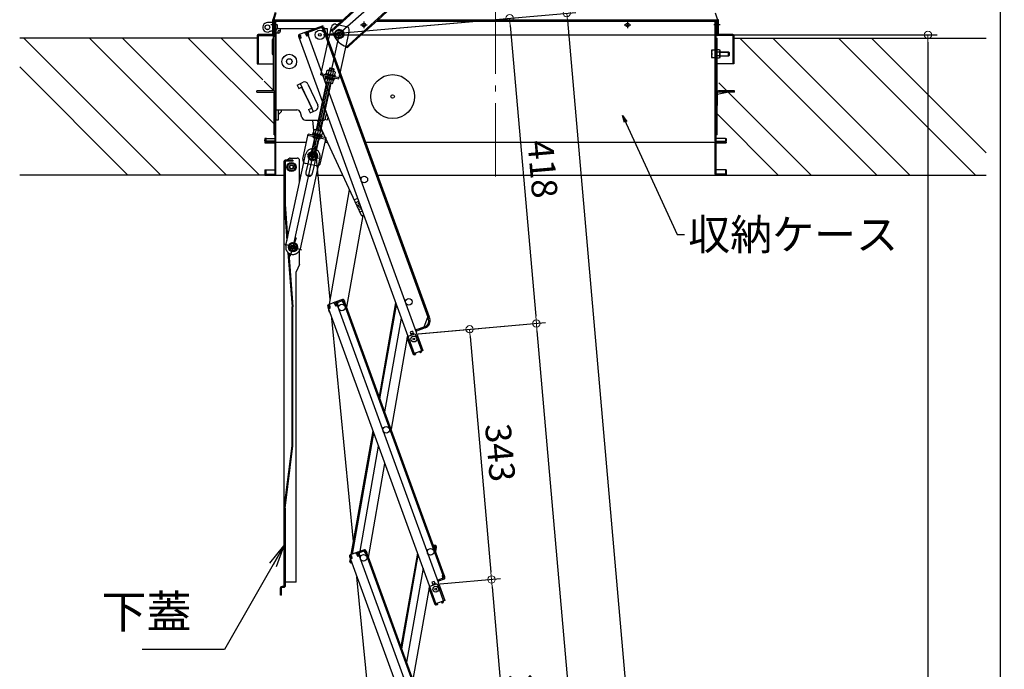
# Model space of a CAD drawing. Extents: x 26145 to 30145, y 144 to 2914.
# Drawn here: x 27785 to 28457, y 2030 to 2474 of the extents above; entities that cross this region are included whole.
import ezdxf

# ---------------------------------------------------------------- set-up
doc = ezdxf.new("R2010")
doc.units = 0
doc.header["$LTSCALE"] = 10
for name, pattern in [('CENTER', [12, 5, -0.8, 0.4, -0.8, 5]), ('KIN-CENTER2', [24, 15, -3, 3, -3]), ('KIN-HIDDEN2', [4.5, 3, -1.5])]:
    doc.linetypes.add(name, pattern=pattern)
doc.layers.get('0').update_dxf_attribs({"color": 4, "linetype": 'CONTINUOUS'})
doc.layers.get('DEFPOINTS').update_dxf_attribs({"linetype": 'CONTINUOUS'})
for name, color, linetype in [('02壁', 9, 'CONTINUOUS'), ('08文字', 21, 'CONTINUOUS'), ('1', 3, 'CONTINUOUS'), ('GRE_M', 3, 'CONTINUOUS'), ('GRE_S', 81, 'CONTINUOUS'), ('GRE_SSD', 83, 'KIN-HIDDEN2'), ('HATCH', 3, 'CONTINUOUS'), ('MAZ_M', 6, 'CONTINUOUS'), ('MAZ_SSD', 213, 'KIN-HIDDEN2'), ('PARTS_SIN', 171, 'KIN-CENTER2'), ('RED_M', 1, 'CONTINUOUS'), ('RED_S', 10, 'CONTINUOUS'), ('YEL_M', 2, 'CONTINUOUS')]:
    doc.layers.add(name, color=color, linetype=linetype)
doc.layers.add('center', color=5, linetype='CENTER', lineweight=18)
doc.layers.add('sunpou', color=7, linetype='CONTINUOUS', lineweight=18)
doc.styles.get("Standard").update_dxf_attribs({"font": 'simplex.shx', "width": 0.7, "bigfont": 'bigfont.shx'})
doc.dimstyles.new('一般寸法', dxfattribs={"dimscale": 5, "dimtxt": 3.5, "dimasz": 1, "dimexe": 0.5, "dimexo": 2, "dimgap": 0.5, "dimtad": 1, "dimdec": 1, "dimzin": 9, "dimdsep": 46, "dimtxsty": 'Standard', "dimblk1": 'ORIGIN', "dimblk2": 'ORIGIN', "dimsah": 1, "dimcen": 1, "dimclrd": 11, "dimclre": 11, "dimclrt": 2, "dimadec": 0, "dimazin": 2, "dimtfac": 1, "dimtdec": 1, "dimtmove": 2, "dimatfit": 3, "dimldrblk": 'OPEN', "dimfxl": 0, "dimtolj": 1, "dimtzin": 9, "dimarcsym": 0})
doc.dimstyles.new('１／２', dxfattribs={"dimtxt": 3, "dimasz": 2.5, "dimexe": 1.25, "dimexo": 0.5, "dimgap": 0.5, "dimtad": 1, "dimlfac": 2, "dimdsep": 46, "dimtxsty": 'Standard', "dimblk": 'OPEN30', "dimcen": 2.5, "dimclrd": 3, "dimclre": 3, "dimclrt": 3, "dimazin": 2, "dimtfac": 1, "dimtmove": 0, "dimatfit": 0, "dimldrblk": 'OPEN30', "dimfxl": 0, "dimarcsym": 0})

# ---------------------------------------------------------------- blocks, each defined once
blk = doc.blocks.new('_ORIGIN')
at = {"color": 0, "linetype": 'ByBlock'}
blk.add_line((0, 0), (-1, 0), dxfattribs=at)
blk.add_circle((0, 0), 0.5, dxfattribs=at)
blk = doc.blocks.new('*D16')
at = {"layer": 'DEFPOINTS', "color": 0}
for p in [(28054.78, 2259.21), (28107.17, 2091.69), (28069.72, 2088.41)]:
    blk.add_point(p, dxfattribs=at)
at = {"layer": 'sunpou', "color": 11, "lineweight": -2}
for p, q in [((28057.27, 2259.43), (28098.45, 2263.03)), ((28092.66, 2257.5), (28106.73, 2096.67)), ((28072.21, 2088.63), (28113.39, 2092.23))]:
    blk.add_line(p, q, dxfattribs=at)
at = {"layer": 'sunpou', "color": 11, "lineweight": -2, "xscale": 5, "yscale": 5, "zscale": 5}
for p, rotation in [((28092.22, 2262.49), 94.99999999999562), ((28107.17, 2091.69), 274.9999999999956)]:
    blk.add_blockref('_ORIGIN', p, dxfattribs=dict(at, rotation=rotation))
at = {"layer": 'sunpou', "color": 2, "insert": (28110.9, 2178.07), "char_height": 17.5, "attachment_point": 5, "rotation": 275}
blk.add_mtext('343', dxfattribs=at)
blk = doc.blocks.new('_Open30')
at = {"color": 0, "linetype": 'ByBlock', "lineweight": -2}
for p, q in [((-1, 0.27), (0, 0)), ((0, 0), (-1, -0.27)), ((0, 0), (-1, 0))]:
    blk.add_line(p, q, dxfattribs=at)
blk = doc.blocks.new('*D17')
at = {"layer": 'DEFPOINTS', "color": 0}
for p in [(28069.72, 2088.41), (28084.66, 1917.61), (28122.11, 1920.89)]:
    blk.add_point(p, dxfattribs=at)
at = {"layer": 'sunpou', "color": 11, "lineweight": -2}
for p, q in [((28072.21, 2088.63), (28113.39, 2092.23)), ((28107.6, 2086.7), (28121.67, 1925.87)), ((28087.15, 1917.83), (28128.34, 1921.43))]:
    blk.add_line(p, q, dxfattribs=at)
at = {"layer": 'sunpou', "color": 11, "lineweight": -2, "xscale": 5, "yscale": 5, "zscale": 5}
for p, rotation in [((28107.17, 2091.69), 95.00000000007766), ((28122.11, 1920.89), 275.0000000000776)]:
    blk.add_blockref('_ORIGIN', p, dxfattribs=dict(at, rotation=rotation))
at = {"layer": 'sunpou', "color": 2, "insert": (28125.85, 2007.27), "char_height": 17.5, "attachment_point": 5, "rotation": 275}
blk.add_mtext('343', dxfattribs=at)
blk = doc.blocks.new('*D27')
at = {"layer": 'DEFPOINTS', "color": 0}
for p in [(28054.78, 2259.21), (28302.16, 387.68), (28219.15, 380.42)]:
    blk.add_point(p, dxfattribs=at)
at = {"layer": 'sunpou', "color": 11, "lineweight": -2}
for p, q in [((28057.27, 2259.43), (28144.01, 2267.02)), ((28138.22, 2261.49), (28301.72, 392.66)), ((28221.64, 380.63), (28308.39, 388.22))]:
    blk.add_line(p, q, dxfattribs=at)
at = {"layer": 'sunpou', "color": 11, "lineweight": -2, "xscale": 5, "yscale": 5, "zscale": 5}
for p, rotation in [((28137.79, 2266.47), 94.99999999999994), ((28302.16, 387.68), 274.9999999999999)]:
    blk.add_blockref('_ORIGIN', p, dxfattribs=dict(at, rotation=rotation))
at = {"layer": 'sunpou', "color": 2, "insert": (28231.18, 1328.05), "char_height": 17.5, "attachment_point": 5, "rotation": 275}
blk.add_mtext('3772', dxfattribs=at)
blk = doc.blocks.new('*D13')
at = {"layer": 'DEFPOINTS', "color": 0}
for p in [(27989.97, 2463.51), (28137.79, 2266.47), (28054.71, 2259.21)]:
    blk.add_point(p, dxfattribs=at)
at = {"layer": 'sunpou', "color": 11, "lineweight": -2}
for p, q in [((27992.46, 2463.73), (28125.78, 2475.39)), ((28119.99, 2469.87), (28137.35, 2271.46)), ((28057.2, 2259.42), (28144.01, 2267.02))]:
    blk.add_line(p, q, dxfattribs=at)
at = {"layer": 'sunpou', "color": 11, "lineweight": -2, "xscale": 5, "yscale": 5, "zscale": 5}
for p, rotation in [((28119.56, 2474.85), 95.00000000007766), ((28137.79, 2266.47), 275.0000000000776)]:
    blk.add_blockref('_ORIGIN', p, dxfattribs=dict(at, rotation=rotation))
at = {"layer": 'sunpou', "color": 2, "insert": (28139.88, 2371.64), "char_height": 17.5, "attachment_point": 5, "rotation": 275}
blk.add_mtext('418', dxfattribs=at)
blk = doc.blocks.new('*D14')
at = {"layer": 'DEFPOINTS', "color": 0}
for p in [(27989.97, 2463.51), (28341.14, 391.09), (28219.15, 380.42)]:
    blk.add_point(p, dxfattribs=at)
at = {"layer": 'sunpou', "color": 11, "lineweight": -2}
for p, q in [((27992.46, 2463.73), (28164.77, 2478.81)), ((28158.98, 2473.28), (28340.71, 396.07)), ((28221.64, 380.63), (28347.37, 391.63))]:
    blk.add_line(p, q, dxfattribs=at)
at = {"layer": 'sunpou', "color": 11, "lineweight": -2, "xscale": 5, "yscale": 5, "zscale": 5}
for p, rotation in [((28158.54, 2478.26), 95.00000000007766), ((28341.14, 391.09), 275.0000000000776)]:
    blk.add_blockref('_ORIGIN', p, dxfattribs=dict(at, rotation=rotation))
at = {"layer": 'sunpou', "color": 2, "insert": (28261.05, 1435.65), "char_height": 17.5, "attachment_point": 5, "rotation": 275}
blk.add_mtext('4190', dxfattribs=at)
blk = doc.blocks.new('*D15')
at = {"layer": 'DEFPOINTS', "color": 0}
for p in [(27989.97, 2463.51), (28219.15, 380.42), (28405.2, 380.42)]:
    blk.add_point(p, dxfattribs=at)
at = {"layer": 'sunpou', "color": 11, "lineweight": -2}
for p, q in [((27992.47, 2463.51), (28411.45, 2463.51)), ((28405.2, 2458.51), (28405.2, 385.42)), ((28221.65, 380.42), (28411.45, 380.42))]:
    blk.add_line(p, q, dxfattribs=at)
at = {"layer": 'sunpou', "color": 11, "lineweight": -2, "xscale": 5, "yscale": 5, "zscale": 5}
for p, rotation in [((28405.2, 2463.51), 90), ((28405.2, 380.42), 270)]:
    blk.add_blockref('_ORIGIN', p, dxfattribs=dict(at, rotation=rotation))
at = {"layer": 'sunpou', "color": 2, "insert": (28393.95, 1421.96), "char_height": 17.5, "attachment_point": 5, "rotation": 90}
blk.add_mtext('4166', dxfattribs=at)
blk = doc.blocks.new('_OPEN')
at = {"color": 0, "linetype": 'ByBlock'}
for p, q in [((-1, 0.167), (0, 0)), ((0, 0), (-1, -0.167)), ((0, 0), (-1, 0))]:
    blk.add_line(p, q, dxfattribs=at)
blk = doc.blocks.new('*D69')
at = {"layer": 'DEFPOINTS', "color": 0}
for p in [(28432.05, 2547.76), (28454.83, 2547.76), (28234.1, 224.41)]:
    blk.add_point(p, dxfattribs=at)
at = {"layer": 'sunpou', "color": 11, "lineweight": -2}
for p, q in [((28442.05, 2547.76), (28457.33, 2547.76)), ((28454.83, 229.41), (28454.83, 2542.76)), ((28244.1, 224.41), (28457.33, 224.41))]:
    blk.add_line(p, q, dxfattribs=at)
at = {"layer": 'sunpou', "color": 11, "lineweight": -2, "xscale": 5, "yscale": 5, "zscale": 5}
for p, rotation in [((28454.83, 2547.76), 90), ((28454.83, 224.41), 270)]:
    blk.add_blockref('_ORIGIN', p, dxfattribs=dict(at, rotation=rotation))
at = {"layer": 'sunpou', "color": 2, "insert": (28443.58, 1386.08), "char_height": 17.5, "attachment_point": 5, "rotation": 90}
blk.add_mtext('\\A1;階高（床仕上げ間）', dxfattribs=at)

msp = doc.modelspace()

# ---------------------------------------------------------------- linework, layer by layer
for p, q in [((27959.368, 2478.762), (27957.893, 2473.847)), ((27959.943, 2478.59), (27958.468, 2473.674)), ((28259.993, 2478.59), (28261.468, 2473.674)), ((27958.768, 2471.912), (27954.168, 2471.912)), ((27957.868, 2463.762), (27957.868, 2473.674)), ((27958.468, 2463.762), (27958.468, 2473.674)), ((27958.494, 2473.762), (28005.803, 2473.762)), ((27958.768, 2463.762), (27958.768, 2472.162)), ((27958.768, 2472.162), (27958.768, 2463.762)), ((27958.768, 2466.912), (27958.768, 2471.912)), ((27959.368, 2472.762), (28004.7, 2472.762)), ((27959.368, 2390.862), (27959.368, 2472.162)), ((27959.368, 2472.162), (27959.368, 2463.762)), ((27959.968, 2390.862), (27959.968, 2472.162)), ((27960.723, 2470.112), (27960.723, 2467.712)), ((27961.568, 2467.762), (27987.026, 2467.762)), ((27963.068, 2466.162), (27963.068, 2467.762)), ((27991.5, 2469.391), (27981.069, 2465.594)), ((27991.773, 2468.639), (27981.343, 2464.843)), ((27984.968, 2467.762), (27984.968, 2467.013)), ((27990.951, 2468.34), (27990.677, 2469.092)), ((27991.186, 2468.425), (27990.912, 2469.177)), ((27991.254, 2468.237), (27991.186, 2468.425)), ((27991.254, 2468.237), (27992.252, 2466.738)), ((27991.773, 2468.639), (27992.355, 2467.042)), ((27992.525, 2468.913), (27993.106, 2467.315)), ((27992.764, 2468.255), (28064.537, 2271.06)), ((27992.944, 2467.762), (27994.968, 2467.762)), ((27994.968, 2467.762), (27994.968, 2462.201)), ((28028.524, 2472.762), (28260.568, 2472.762)), ((28029.627, 2473.762), (28261.441, 2473.762)), ((28259.968, 2390.862), (28259.968, 2472.162)), ((28260.568, 2390.862), (28260.568, 2472.162)), ((28260.568, 2472.162), (28260.568, 2463.762)), ((28261.168, 2472.162), (28261.168, 2463.762)), ((28261.168, 2463.762), (28261.168, 2472.162)), ((28261.468, 2463.762), (28261.468, 2473.674)), ((28262.068, 2463.762), (28262.068, 2473.674)), ((27947.268, 2461.262), (27784.998, 2461.262)), ((27947.268, 2463.162), (27947.268, 2443.762)), ((27947.268, 2463.162), (27947.268, 2443.762)), ((27958.768, 2463.762), (27947.868, 2463.762)), ((27947.868, 2463.762), (27958.768, 2463.762)), ((27947.868, 2463.162), (27958.768, 2463.162)), ((27947.868, 2463.162), (27958.768, 2463.162)), ((27947.868, 2463.162), (27947.868, 2443.762)), ((27958.768, 2465.912), (27956.513, 2465.912)), ((27957.868, 2463.762), (27958.468, 2463.762)), ((27958.368, 2460.762), (27958.115, 2460.828)), ((27958.368, 2425.262), (27958.368, 2462.262)), ((27959.368, 2462.262), (27958.368, 2462.262)), ((27958.368, 2449.762), (27958.368, 2460.762)), ((27959.368, 2462.262), (27958.768, 2462.262)), ((27959.368, 2462.262), (27959.368, 2425.262)), ((27959.368, 2462.262), (27959.368, 2395.262)), ((27959.968, 2466.162), (27959.968, 2405.262)), ((27961.568, 2464.662), (27959.968, 2464.662)), ((27961.568, 2464.662), (27961.568, 2466.162)), ((27963.068, 2466.162), (27961.568, 2466.162)), ((27975.376, 2462.671), (27975.957, 2461.073)), ((27975.615, 2462.013), (28054.28, 2245.884)), ((27975.615, 2462.013), (27975.957, 2461.073)), ((27980.317, 2465.321), (27975.854, 2463.696)), ((27976.709, 2461.347), (27975.957, 2461.073)), ((27976.982, 2461.18), (27976.043, 2460.838)), ((27976.127, 2462.944), (27976.715, 2463.158)), ((27976.127, 2462.944), (27976.709, 2461.347)), ((27976.783, 2462.97), (27976.441, 2463.91)), ((27976.783, 2462.97), (27976.982, 2461.18)), ((27980.072, 2464.167), (27979.73, 2465.107)), ((27980.591, 2464.569), (27980.004, 2464.355)), ((27980.072, 2464.167), (27981.07, 2462.668)), ((27980.591, 2464.569), (27981.172, 2462.972)), ((27981.069, 2465.594), (28060.247, 2248.056)), ((27982.198, 2463.079), (27981.07, 2462.668)), ((27981.172, 2462.972), (27981.924, 2463.245)), ((27981.343, 2464.843), (27981.924, 2463.245)), ((27981.343, 2464.843), (27981.924, 2463.245)), ((27981.582, 2464.185), (27981.924, 2463.245)), ((27981.93, 2465.056), (27981.656, 2465.808)), ((27982.165, 2465.142), (27981.891, 2465.894)), ((27981.998, 2464.868), (27981.93, 2465.056)), ((27981.998, 2464.868), (27982.198, 2463.079)), ((27982.198, 2463.079), (27982.01, 2463.01)), ((27992.252, 2466.738), (27993.192, 2467.08)), ((27992.355, 2467.042), (27993.106, 2467.315)), ((27992.526, 2466.572), (28063.786, 2270.787)), ((28260.568, 2461.262), (28260.568, 2395.262)), ((28260.568, 2461.262), (28261.168, 2461.262)), ((28272.068, 2463.762), (28261.168, 2463.762)), ((28261.168, 2463.762), (28272.068, 2463.762)), ((28272.068, 2463.162), (28261.168, 2463.162)), ((28261.168, 2424.937), (28261.168, 2461.262)), ((28261.468, 2463.762), (28262.068, 2463.762)), ((28272.068, 2463.162), (28272.068, 2443.762)), ((28272.668, 2463.162), (28272.668, 2443.762)), ((28272.668, 2463.162), (28272.668, 2443.762)), ((28272.668, 2461.262), (28444.937, 2461.262)), ((27957.365, 2460.078), (27957.365, 2450.578)), ((27958.368, 2449.893), (27958.115, 2449.828)), ((28259.968, 2453.012), (28257.468, 2453.012)), ((28257.468, 2453.012), (28257.468, 2448.012)), ((28257.468, 2448.012), (28259.968, 2448.012)), ((28259.968, 2448.012), (28259.968, 2453.012)), ((28260.568, 2453.399), (28260.568, 2447.626)), ((28261.168, 2453.399), (28262.845, 2453.399)), ((28261.168, 2451.956), (28262.845, 2451.956)), ((28262.845, 2449.069), (28261.168, 2449.069)), ((28262.845, 2447.626), (28261.168, 2447.626)), ((28262.845, 2453.399), (28263.068, 2453.012)), ((28263.068, 2448.012), (28262.845, 2447.626)), ((28263.059, 2452.012), (28268.968, 2452.012)), ((28263.068, 2453.012), (28263.068, 2448.012)), ((28263.068, 2452.012), (28263.068, 2449.012)), ((28268.968, 2449.012), (28263.068, 2449.012)), ((28268.968, 2449.012), (28268.968, 2452.012)), ((28268.968, 2452.012), (28269.468, 2451.512)), ((28268.968, 2449.012), (28269.468, 2449.512)), ((28269.468, 2451.512), (28269.468, 2449.512)), ((27947.268, 2443.762), (27958.368, 2443.762)), ((27947.268, 2443.762), (27947.868, 2443.762)), ((28272.668, 2443.762), (28261.168, 2443.762)), ((28272.668, 2443.762), (28272.068, 2443.762)), ((27974.455, 2429.25), (27978.537, 2431.145)), ((27974.455, 2429.25), (27975.507, 2426.983)), ((27975.507, 2426.983), (27977.329, 2427.828)), ((27981.218, 2420.262), (27977.329, 2427.828)), ((27981.857, 2429.93), (27988.593, 2415.417)), ((27958.368, 2425.262), (27946.868, 2425.262)), ((27946.868, 2424.262), (27946.868, 2425.262)), ((27946.868, 2424.262), (27958.368, 2424.262)), ((27958.768, 2395.262), (27958.768, 2424.347)), ((28260.568, 2423.762), (28260.568, 2415.262)), ((28261.368, 2423.107), (28268.148, 2424.462)), ((28261.368, 2423.712), (28261.368, 2415.262)), ((28273.068, 2425.262), (28262.118, 2425.262)), ((28273.068, 2424.462), (28262.118, 2424.462)), ((28273.068, 2424.462), (28273.068, 2425.262)), ((27981.218, 2420.262), (27984.376, 2413.46)), ((28260.568, 2415.262), (28261.368, 2415.262)), ((28260.868, 2415.212), (28260.568, 2415.212)), ((28260.868, 2415.212), (28260.868, 2415.262)), ((28261.168, 2395.262), (28261.168, 2415.262)), ((27959.968, 2412.262), (27974.332, 2412.262)), ((27961.568, 2412.262), (27961.568, 2405.262)), ((27961.568, 2408.963), (27963.498, 2410.893)), ((27963.45, 2412.262), (27963.498, 2410.893)), ((27977.7, 2407.076), (27976.736, 2410.449)), ((27982.244, 2412.47), (27984.376, 2413.46)), ((27982.244, 2412.47), (27983.297, 2410.202)), ((27983.297, 2410.202), (27987.378, 2412.097)), ((27994.561, 2409.96), (27993.401, 2405.633)), ((27995.515, 2407.339), (27994.958, 2405.262)), ((27961.568, 2405.262), (27959.968, 2405.262)), ((27980.104, 2405.262), (27989.917, 2405.262)), ((27980.104, 2405.262), (27992.918, 2405.262)), ((27997.012, 2282.721), (27985.165, 2405.262)), ((27994.958, 2405.262), (27993.413, 2405.676)), ((27958.768, 2395.262), (27959.368, 2395.262)), ((28261.168, 2395.262), (28260.568, 2395.262)), ((27953.068, 2392.762), (27952.468, 2392.762)), ((27952.468, 2392.762), (27952.468, 2390.862)), ((27952.468, 2390.862), (27952.468, 2391.762)), ((27952.468, 2390.262), (27980.785, 2390.262)), ((27952.468, 2390.262), (27952.468, 2389.662)), ((27952.468, 2389.662), (27959.368, 2389.662)), ((27952.968, 2390.262), (27952.968, 2389.662)), ((27953.068, 2392.762), (27953.068, 2390.862)), ((27959.368, 2390.862), (27953.068, 2390.862)), ((27959.368, 2390.262), (27953.068, 2390.262)), ((27953.468, 2392.762), (27959.368, 2392.762)), ((27959.368, 2368.362), (27959.368, 2389.662)), ((27959.968, 2368.362), (27959.968, 2389.662)), ((27987.18, 2390.262), (27987.18, 2390.262)), ((27993.576, 2390.262), (27995.151, 2390.262)), ((28021.151, 2390.262), (28260.568, 2390.262)), ((28259.968, 2368.362), (28259.968, 2389.662)), ((28266.468, 2392.762), (28260.568, 2392.762)), ((28260.568, 2390.862), (28266.868, 2390.862)), ((28260.568, 2390.262), (28267.468, 2390.262)), ((28260.568, 2389.662), (28267.468, 2389.662)), ((28260.568, 2368.362), (28260.568, 2389.662)), ((28266.868, 2392.762), (28266.868, 2390.862)), ((28266.868, 2392.762), (28267.468, 2392.762)), ((28266.968, 2390.262), (28266.968, 2389.662)), ((28267.468, 2392.762), (28267.468, 2390.862)), ((28267.468, 2390.862), (28267.468, 2391.762)), ((28267.468, 2390.262), (28267.468, 2389.662)), ((27965.568, 2086.962), (27965.568, 2377.262)), ((27971.568, 2377.862), (27966.168, 2377.862)), ((27966.168, 2377.262), (27966.168, 2347.862)), ((27971.568, 2377.262), (27966.168, 2377.262)), ((27969.068, 2375.86), (27967.568, 2373.262)), ((27968.728, 2378.922), (27967.668, 2377.862)), ((27972.068, 2375.86), (27969.068, 2375.86)), ((27969.788, 2379.362), (27974.568, 2379.362)), ((27971.568, 2377.862), (27971.568, 2377.262)), ((27973.568, 2373.262), (27972.068, 2375.86)), ((27976.068, 2362.651), (27976.068, 2377.862)), ((27953.068, 2367.762), (27784.998, 2367.762)), ((27952.468, 2371.262), (27952.468, 2368.362)), ((27952.468, 2371.262), (27952.468, 2367.762)), ((27952.468, 2371.262), (27959.368, 2371.262)), ((27952.468, 2367.762), (27965.568, 2367.762)), ((27953.068, 2371.262), (27953.068, 2368.362)), ((27953.068, 2368.362), (27959.368, 2368.362)), ((27967.568, 2373.262), (27969.068, 2370.664)), ((27969.068, 2370.664), (27972.068, 2370.664)), ((27972.068, 2370.664), (27973.568, 2373.262)), ((27976.068, 2367.762), (27977.178, 2367.762)), ((27980.917, 2367.762), (27984.313, 2367.762)), ((27987.411, 2367.762), (28005.602, 2367.762)), ((28029.341, 2367.762), (28267.468, 2367.762)), ((28267.468, 2371.262), (28260.568, 2371.262)), ((28266.868, 2368.362), (28260.568, 2368.362)), ((28266.868, 2371.262), (28266.868, 2368.362)), ((28266.868, 2367.762), (28444.937, 2367.762)), ((28267.468, 2371.262), (28267.468, 2367.762)), ((28267.468, 2371.262), (28267.468, 2368.362)), ((27996.449, 2279.523), (28010.245, 2357.767)), ((27965.57, 2347.816), (27967.477, 2323.091)), ((27966.168, 2347.862), (27967.921, 2325.136)), ((28015.737, 2351.78), (28013.507, 2350.744)), ((28014.333, 2348.906), (28016.428, 2349.879)), ((28019.21, 2340.08), (28008.188, 2277.57)), ((28016.493, 2344.257), (28018.188, 2345.045)), ((28018.88, 2343.144), (28017.364, 2342.44)), ((28019.883, 2340.388), (28019.275, 2340.106)), ((27970.071, 2321.158), (27968.571, 2318.56)), ((27973.071, 2321.158), (27970.071, 2321.158)), ((27974.571, 2318.56), (27973.071, 2321.158)), ((27968.104, 2314.957), (27970.968, 2277.839)), ((27968.571, 2318.56), (27970.071, 2315.962)), ((27968.747, 2314.434), (27971.568, 2277.862)), ((27970.071, 2315.962), (27973.071, 2315.962)), ((27973.071, 2315.962), (27974.571, 2318.56)), ((27976.068, 2306.807), (27976.068, 2316.467)), ((27976.068, 2306.807), (27973.768, 2301.612)), ((27973.768, 2089.862), (27973.768, 2301.612)), ((28000.22, 2280.896), (27995.756, 2279.271)), ((27996.685, 2278.545), (27996.343, 2279.485)), ((27999.974, 2279.742), (27999.632, 2280.682)), ((28000.493, 2280.144), (27999.906, 2279.93)), ((27999.974, 2279.742), (28000.972, 2278.243)), ((28000.493, 2280.144), (28001.075, 2278.547)), ((28005.435, 2282.794), (28000.971, 2281.169)), ((28005.709, 2282.042), (28001.245, 2280.418)), ((28001.245, 2280.418), (28001.826, 2278.82)), ((28001.245, 2280.418), (28001.826, 2278.82)), ((28001.484, 2279.76), (28001.826, 2278.82)), ((28001.832, 2280.631), (28001.559, 2281.383)), ((28002.067, 2280.717), (28001.794, 2281.469)), ((28001.901, 2280.443), (28001.832, 2280.631)), ((28001.901, 2280.443), (28002.1, 2278.654)), ((28004.886, 2281.743), (28004.613, 2282.495)), ((28005.121, 2281.828), (28004.848, 2282.58)), ((28005.19, 2281.641), (28005.121, 2281.828)), ((28005.19, 2281.641), (28006.188, 2280.141)), ((28005.709, 2282.042), (28006.29, 2280.445)), ((28006.188, 2280.141), (28007.127, 2280.483)), ((28006.29, 2280.445), (28007.042, 2280.718)), ((28006.375, 2280.21), (28073.959, 2094.527)), ((28006.46, 2282.316), (28007.042, 2280.718)), ((28007.127, 2280.483), (28074.71, 2094.8)), ((28041.68, 2280.5), (28030.402, 2216.537)), ((27970.968, 2182.9), (27970.968, 2277.839)), ((27971.568, 2182.862), (27971.568, 2277.862)), ((27995.278, 2278.246), (27995.859, 2276.648)), ((27995.517, 2277.588), (27995.859, 2276.648)), ((27996.611, 2276.922), (27995.859, 2276.648)), ((27995.887, 2276.336), (27995.947, 2276.68)), ((27996.885, 2276.755), (27995.945, 2276.413)), ((27995.945, 2276.413), (28069.223, 2075.084)), ((27996.03, 2278.519), (27996.617, 2278.733)), ((27996.03, 2278.519), (27996.611, 2276.922)), ((27996.193, 2278.072), (27996.288, 2278.614)), ((27996.685, 2278.545), (27996.885, 2276.755)), ((28002.1, 2278.654), (28000.972, 2278.243)), ((28001.075, 2278.547), (28001.826, 2278.82)), ((28002.1, 2278.654), (28001.912, 2278.585)), ((28001.912, 2278.585), (28075.19, 2077.256)), ((28030.949, 2215.033), (28042.228, 2278.996)), ((28012.97, 2117.673), (27998.229, 2270.138)), ((28045.477, 2270.069), (28034.198, 2206.106)), ((28061.165, 2264.246), (28063.598, 2270.718)), ((28063.598, 2270.718), (28064.537, 2271.06)), ((28063.871, 2270.552), (28064.623, 2270.825)), ((28064.213, 2269.612), (28063.871, 2270.552)), ((28064.623, 2270.825), (28064.965, 2269.886)), ((28053.175, 2261.125), (28051.531, 2260.527)), ((28051.531, 2260.527), (28052.317, 2258.365)), ((28053.688, 2259.716), (28052.044, 2259.117)), ((28053.175, 2261.125), (28053.962, 2258.964)), ((28055.62, 2262.228), (28055.151, 2262.057)), ((28055.62, 2262.228), (28055.962, 2261.288)), ((28061.703, 2264.229), (28055.689, 2262.04)), ((28061.163, 2264.032), (28055.689, 2262.04)), ((28061.977, 2263.477), (28055.962, 2261.288)), ((28060.998, 2263.972), (28061.272, 2263.221)), ((28061.165, 2264.246), (28061.233, 2264.058)), ((28061.233, 2264.058), (28061.507, 2263.306)), ((28049.82, 2258.135), (28038.542, 2194.172)), ((28053.571, 2245.785), (28049.654, 2256.545)), ((28053.571, 2245.785), (28054.228, 2246.025)), ((28053.639, 2245.597), (28053.571, 2245.785)), ((28060.247, 2248.056), (28054.28, 2245.884)), ((28054.391, 2245.871), (28054.374, 2245.918)), ((28055.216, 2245.943), (28054.391, 2245.871)), ((28055.216, 2245.943), (28055.264, 2245.395)), ((28058.082, 2246.986), (28058.76, 2247.461)), ((28058.082, 2246.986), (28058.397, 2246.536)), ((28058.397, 2246.536), (28058.746, 2246.474)), ((28058.76, 2247.461), (28058.743, 2247.508)), ((28058.746, 2246.474), (28059.219, 2246.806)), ((28059.512, 2247.735), (28059.495, 2247.782)), ((28055.036, 2245.124), (28054.46, 2245.074)), ((28055.036, 2245.124), (28055.264, 2245.395)), ((28011.392, 2108.724), (28026.269, 2193.098)), ((28012.26, 2109.04), (28026.816, 2191.595)), ((27965.573, 2140.438), (27970.968, 2182.9)), ((27966.168, 2140.362), (27971.568, 2182.862)), ((28017.414, 2110.916), (28030.066, 2182.668)), ((28023.131, 2106.77), (28034.409, 2170.734)), ((27966.168, 2140.362), (27966.168, 2086.962)), ((28020.378, 2111.995), (28015.914, 2110.37)), ((28020.652, 2111.243), (28016.188, 2109.618)), ((28019.829, 2110.944), (28019.556, 2111.695)), ((28020.064, 2111.029), (28019.791, 2111.781)), ((28020.652, 2111.243), (28021.233, 2109.645)), ((28021.403, 2111.516), (28021.985, 2109.919)), ((28067.258, 2115.276), (28068.829, 2114.999)), ((28068.04, 2114.123), (28068.213, 2115.108)), ((28068.04, 2114.123), (28068.117, 2112.916)), ((28068.69, 2114.212), (28068.075, 2114.32)), ((28068.344, 2112.293), (28069.139, 2112.152)), ((28068.69, 2114.212), (28068.395, 2112.537)), ((28068.395, 2112.537), (28069.183, 2112.398)), ((28069.356, 2113.383), (28068.896, 2110.774)), ((28069.478, 2114.073), (28069.183, 2112.398)), ((28069.356, 2113.383), (28069.183, 2112.398)), ((28069.356, 2113.383), (28069.183, 2112.398)), ((28010.221, 2107.446), (28010.802, 2105.849)), ((28010.46, 2106.789), (28010.802, 2105.849)), ((28010.534, 2103.863), (28010.83, 2105.537)), ((28010.656, 2104.552), (28010.83, 2105.537)), ((28015.163, 2110.096), (28010.699, 2108.472)), ((28011.554, 2106.123), (28010.802, 2105.849)), ((28010.83, 2105.537), (28010.89, 2105.881)), ((28010.922, 2105.521), (28010.83, 2105.537)), ((28011.828, 2105.956), (28010.888, 2105.614)), ((28010.888, 2105.614), (28084.166, 1904.285)), ((28010.973, 2107.72), (28011.56, 2107.934)), ((28010.973, 2107.72), (28011.554, 2106.123)), ((28011.136, 2107.272), (28011.231, 2107.814)), ((28011.628, 2107.746), (28011.286, 2108.686)), ((28011.628, 2107.746), (28011.828, 2105.956)), ((28014.917, 2108.943), (28014.575, 2109.883)), ((28015.436, 2109.345), (28014.849, 2109.131)), ((28014.917, 2108.943), (28015.915, 2107.444)), ((28015.436, 2109.345), (28016.018, 2107.747)), ((28017.043, 2107.854), (28015.915, 2107.444)), ((28016.018, 2107.747), (28016.769, 2108.021)), ((28016.188, 2109.618), (28016.769, 2108.021)), ((28016.188, 2109.618), (28016.769, 2108.021)), ((28016.427, 2108.96), (28016.769, 2108.021)), ((28016.775, 2109.832), (28016.502, 2110.584)), ((28017.01, 2109.918), (28016.737, 2110.669)), ((28016.844, 2109.644), (28016.775, 2109.832)), ((28016.844, 2109.644), (28017.043, 2107.854)), ((28017.043, 2107.854), (28016.855, 2107.786)), ((28016.855, 2107.786), (28090.133, 1906.457)), ((28020.133, 2110.841), (28020.064, 2111.029)), ((28020.133, 2110.841), (28021.131, 2109.342)), ((28021.131, 2109.342), (28022.07, 2109.684)), ((28021.233, 2109.645), (28021.985, 2109.919)), ((28021.318, 2109.41), (28088.902, 1923.727)), ((28022.07, 2109.684), (28089.653, 1924.001)), ((28056.623, 2109.701), (28045.345, 2045.737)), ((28045.892, 2044.234), (28057.171, 2108.197)), ((28011.183, 2102.936), (28011.909, 2102.808)), ((28011.322, 2103.724), (28011.405, 2104.193)), ((28011.322, 2103.724), (28011.593, 2103.676)), ((28011.833, 2103.018), (28011.799, 2102.827)), ((28060.42, 2099.27), (28049.141, 2035.307)), ((28028.927, 1952.626), (28015.31, 2093.463)), ((28070.563, 2091.429), (28070.094, 2091.258)), ((28070.563, 2091.429), (28070.906, 2090.489)), ((28074.626, 2092.694), (28070.632, 2091.241)), ((28073.968, 2092.455), (28070.632, 2091.241)), ((28074.899, 2091.942), (28070.906, 2090.489)), ((28073.771, 2094.458), (28074.71, 2094.8)), ((28073.97, 2092.668), (28073.771, 2094.458)), ((28073.803, 2092.395), (28074.077, 2091.643)), ((28073.97, 2092.668), (28074.038, 2092.48)), ((28074.038, 2092.48), (28074.312, 2091.729)), ((28074.044, 2094.292), (28074.796, 2094.565)), ((28074.626, 2092.694), (28074.044, 2094.292)), ((28074.796, 2094.565), (28075.138, 2093.626)), ((28075.377, 2092.968), (28074.796, 2094.565)), ((27963.068, 2080.862), (27963.068, 2085.862)), ((27963.668, 2080.862), (27963.668, 2085.862)), ((27965.568, 2086.962), (27964.168, 2086.962)), ((27964.168, 2086.362), (27965.568, 2086.362)), ((27973.768, 2089.862), (27966.168, 2089.862)), ((28064.763, 2087.336), (28053.485, 2023.373)), ((28068.514, 2074.986), (28064.597, 2085.745)), ((28068.118, 2090.326), (28066.474, 2089.727)), ((28066.474, 2089.727), (28067.26, 2087.566)), ((28068.631, 2088.916), (28066.987, 2088.318)), ((28068.118, 2090.326), (28068.905, 2088.164)), ((28070.436, 2090.318), (28075.19, 2077.256)), ((27963.668, 2080.862), (27963.068, 2080.862)), ((28068.514, 2074.986), (28069.171, 2075.225)), ((28068.582, 2074.798), (28068.514, 2074.986)), ((28075.19, 2077.256), (28069.223, 2075.084)), ((28069.334, 2075.071), (28069.317, 2075.118)), ((28070.159, 2075.144), (28069.334, 2075.071)), ((28069.98, 2074.325), (28069.403, 2074.275)), ((28069.98, 2074.325), (28070.207, 2074.596)), ((28070.159, 2075.144), (28070.207, 2074.596)), ((28073.025, 2076.187), (28073.703, 2076.662)), ((28073.025, 2076.187), (28073.34, 2075.736)), ((28073.34, 2075.736), (28073.689, 2075.675)), ((28073.703, 2076.662), (28073.686, 2076.709)), ((28073.689, 2075.675), (28074.162, 2076.007)), ((28074.455, 2076.936), (28074.438, 2076.982))]:
    msp.add_line(p, q)
at = {"ltscale": 4}
for p, q in [((27976.582, 2430.238), (27985.429, 2411.192)), ((27988.183, 2405.262), (28018.279, 2340.47))]:
    msp.add_line(p, q, dxfattribs=at)
for centre, radius in [((27954.168, 2468.662), 1.625), ((27954.168, 2468.662), 1.6), ((27989.968, 2463.512), 3.25), ((27989.968, 2463.512), 0.95), ((27969.109, 2445.259), 5), ((27969.109, 2445.259), 1.925), ((28039.668, 2421.362), 15), ((28039.668, 2421.362), 1.2), ((27970.568, 2373.262), 3.15), ((27970.568, 2373.262), 2.598), ((27970.568, 2373.262), 1.5), ((27970.568, 2373.262), 1.2), ((28020.325, 2364.685), 2.25), ((27971.571, 2318.56), 2.598), ((27971.571, 2318.56), 1.5), ((27971.571, 2318.56), 1.2), ((28004.913, 2277.283), 2.25), ((28050.679, 2281.287), 2.25), ((28050.679, 2281.287), 2.25), ((28054.166, 2255.845), 2), ((28054.166, 2255.845), 0.6), ((28035.268, 2193.886), 2.25), ((28065.622, 2110.488), 2.25), ((28019.856, 2106.484), 2.25), ((28019.856, 2106.484), 2.25), ((28069.109, 2085.046), 2), ((28069.109, 2085.046), 0.6)]:
    msp.add_circle(centre, radius)
for centre, radius, start, end in [((27954.168, 2468.662), 3.25, 90, 294.07074), ((27958.468, 2473.674), 0.6, 163.300756, 180), ((27959.368, 2472.162), 0.6, 359.999985, 179.999985), ((27960.318, 2469.737), 0.555, 137.057373, 137.058456), ((27960.318, 2468.087), 0.555, 222.941544, 222.942627), ((27960.318, 2469.737), 0.555, 42.941544, 129.498291), ((27960.318, 2468.087), 0.555, 230.501694, 317.058441), ((27961.568, 2466.162), 1.6, 90, 180), ((27991.773, 2468.639), 0.8, 20, 110), ((28260.568, 2472.162), 0.6, 0, 180), ((28261.468, 2473.674), 0.6, 0, 16.699244), ((27947.868, 2463.162), 0.6, 90, 179.999985), ((27956.513, 2463.412), 2.5, 90.000015, 114.070572), ((27958.115, 2460.078), 0.75, 90, 180), ((27958.768, 2463.762), 0.6, 270, 0), ((27961.568, 2466.162), 1.5, 270, 0), ((27976.127, 2462.944), 0.8, 110, 200), ((27980.591, 2464.569), 0.8, 20, 110), ((27981.343, 2464.843), 0.8, 110, 140), ((28261.168, 2463.762), 0.6, 180, 270), ((28272.068, 2463.162), 0.6, 0, 90), ((27958.115, 2450.578), 0.75, 180, 270), ((28261.053, 2451.762), 3.586, 159.596961, 200.403039), ((28261.053, 2449.262), 3.586, 159.596961, 200.403039), ((28261.79, 2452.677), 1.278, 325.615753, 0), ((28258.291, 2450.512), 4.777, 342.412046, 17.587954), ((28261.79, 2448.347), 1.278, 0, 34.384247), ((27979.589, 2428.877), 2.5, 24.9, 114.9), ((27958.368, 2425.262), 1, 270, 0), ((28262.118, 2423.712), 1.55, 90, 180), ((28262.118, 2423.712), 0.75, 90, 180), ((27986.326, 2414.365), 2.5, 294.9, 24.9), ((27974.332, 2409.762), 2.5, 15.945396, 90), ((27980.104, 2407.762), 2.5, 195.945396, 270), ((27992.918, 2405.762), 0.5, 270, 345), ((27953.068, 2390.862), 0.6, 179.999985, 270), ((27953.468, 2391.762), 1, 90, 113.579727), ((27959.368, 2390.862), 0.6, 270, 0), ((27959.368, 2389.662), 0.6, 0, 90), ((28260.568, 2390.862), 0.6, 180, 270), ((28260.568, 2389.662), 0.6, 90, 180), ((28266.468, 2391.762), 1, 66.420288, 90), ((28266.868, 2390.862), 0.6, 270, 0), ((28266.468, 2391.762), 1, 359.999985, 0.001755), ((27966.168, 2377.262), 0.6, 89.999985, 180), ((27969.788, 2377.862), 1.5, 90, 135), ((27974.568, 2377.862), 1.5, 0, 90), ((27953.068, 2368.362), 0.6, 180, 270), ((27959.368, 2368.362), 0.6, 270, 0), ((28260.568, 2368.362), 0.6, 180, 270), ((28266.868, 2368.362), 0.6, 270, 0), ((28017.839, 2347.709), 1.875, 128.115895, 271.884105), ((28017.839, 2347.709), 0.875, 151.782153, 248.217847), ((28018.959, 2340.786), 0.75, 204.914913, 294.914913), ((27996.03, 2278.519), 0.8, 110, 200), ((28000.493, 2280.144), 0.8, 20, 110), ((28001.245, 2280.418), 0.8, 110, 140), ((28005.709, 2282.042), 0.8, 20, 110), ((27998.349, 2275.902), 2.5, 170, 233.529997), ((28060.266, 2268.176), 4.2, 290, 20), ((28060.266, 2268.176), 5, 290, 20), ((28050.406, 2256.818), 0.8, 117.180756, 200), ((28054.391, 2245.871), 0.8, 200, 275), ((28058.76, 2247.461), 0.8, 305, 20), ((28020.652, 2111.243), 0.8, 20, 110), ((28068.69, 2114.212), 0.8, 350, 80), ((28010.973, 2107.72), 0.8, 110, 200), ((28015.436, 2109.345), 0.8, 20, 110), ((28016.188, 2109.618), 0.8, 110, 140), ((28011.322, 2103.724), 0.8, 170, 260), ((28074.626, 2092.694), 0.8, 290, 20), ((27964.168, 2085.862), 1.1, 90, 180), ((27964.168, 2085.862), 0.5, 90, 180), ((27965.568, 2086.962), 0.6, 269.999985, 0), ((28065.349, 2086.019), 0.8, 117.180756, 200), ((28069.334, 2075.071), 0.8, 200, 275), ((28073.703, 2076.662), 0.8, 305, 20)]:
    msp.add_arc(centre, radius, start, end)
at = {"layer": '02壁'}
msp.add_line((28003.211, 2464.082), (27971.609, 2318.56), dxfattribs=at)
at = {"layer": '1', "linetype": 'Continuous', "ltscale": 3}
for p, q in [((28263.068, 2451.762), (28269.218, 2451.762)), ((28263.068, 2449.262), (28269.218, 2449.262))]:
    msp.add_line(p, q, dxfattribs=at)
at = {"layer": 'center'}
msp.add_line((28109.968, 2366.861), (28109.968, 2559.947), dxfattribs=at)
at = {"layer": 'DEFPOINTS'}
for p, q in [((28054.502, 2259.16), (28050.133, 2257.57)), ((28059.495, 2247.782), (28055.528, 2258.682)), ((28069.445, 2088.361), (28065.076, 2086.771)), ((28074.438, 2076.982), (28070.471, 2087.883))]:
    msp.add_line(p, q, dxfattribs=at)
for centre in [(28054.776, 2258.409), (28069.719, 2087.609)]:
    msp.add_arc(centre, 0.8, 20, 110.001749, dxfattribs=at)
at = {"layer": 'GRE_M'}
for p, q in [((27996.59, 2440.659), (27996.281, 2439.237)), ((27997.036, 2440.946), (27996.59, 2440.659)), ((27997.036, 2440.946), (27999.234, 2440.469)), ((27993.705, 2433.912), (27993.222, 2431.687)), ((27993.705, 2433.912), (27999.347, 2432.687)), ((27994.395, 2437.088), (27994.878, 2439.313)), ((27994.395, 2437.088), (28000.037, 2435.863)), ((27994.878, 2439.313), (27995.303, 2439.449)), ((27995.303, 2439.449), (28000.19, 2438.388)), ((27995.806, 2436.782), (27996.289, 2439.007)), ((27999.11, 2438.394), (27998.627, 2436.169)), ((27999.521, 2440.023), (27999.212, 2438.6)), ((27999.234, 2440.469), (27999.521, 2440.023)), ((28000.52, 2438.088), (28000.037, 2435.863)), ((28000.19, 2438.388), (28000.52, 2438.088)), ((27994.53, 2431.175), (27987.471, 2398.669)), ((27997.462, 2430.538), (27990.403, 2398.032)), ((27993.222, 2431.687), (27993.553, 2431.387)), ((27993.553, 2431.387), (27998.439, 2430.326)), ((27995.116, 2433.606), (27994.633, 2431.381)), ((27997.454, 2430.768), (27997.937, 2432.993)), ((27998.439, 2430.326), (27998.864, 2430.462)), ((27998.864, 2430.462), (27999.347, 2432.687)), ((27985.585, 2396.52), (27986.068, 2398.745)), ((27985.585, 2396.52), (27991.227, 2395.295)), ((27986.068, 2398.745), (27986.494, 2398.881)), ((27986.494, 2398.881), (27991.38, 2397.82)), ((27986.996, 2396.214), (27987.479, 2398.439)), ((27990.3, 2397.826), (27989.817, 2395.601)), ((27991.71, 2397.52), (27991.227, 2395.295)), ((27991.38, 2397.82), (27991.71, 2397.52)), ((27986.251, 2393.05), (27983.682, 2381.22)), ((27989.182, 2392.414), (27986.613, 2380.583)), ((27983.969, 2380.774), (27983.682, 2381.22)), ((27983.969, 2380.774), (27986.167, 2380.296)), ((27986.167, 2380.296), (27986.613, 2380.583)), ((27966.726, 2319.631), (27979.029, 2376.286)), ((27988.801, 2374.163), (27976.498, 2317.509)), ((27981.645, 2375.375), (27980.417, 2369.716)), ((27986.043, 2374.42), (27984.814, 2368.761))]:
    msp.add_line(p, q, dxfattribs=at)
for centre, radius, start, end in [((27995.36, 2438.129), 1.278, 43.363783, 77.748031), ((27996.733, 2434.251), 4.777, 60.160077, 95.335985), ((27999.591, 2437.21), 1.278, 77.748031, 112.132278), ((27994.151, 2432.565), 1.278, 257.748031, 292.132278), ((27997.009, 2435.524), 4.777, 240.160077, 275.335985), ((27998.383, 2431.646), 1.278, 223.363783, 257.748031), ((27986.55, 2397.561), 1.278, 43.363633, 77.747881), ((27987.923, 2393.683), 4.777, 60.159927, 95.335835), ((27990.781, 2396.643), 1.278, 77.747881, 112.132128), ((27982.615, 2369.239), 2.25, 167.747425, 347.747425), ((27971.612, 2318.57), 5, 167.747578, 204.095359), ((27971.612, 2318.57), 5, 306.251719, 347.747578)]:
    msp.add_arc(centre, radius, start, end, dxfattribs=at)
at = {"layer": 'GRE_S'}
for p, q in [((27996.59, 2440.659), (27999.521, 2440.023)), ((27997.036, 2440.946), (27996.647, 2439.157)), ((27999.234, 2440.469), (27998.846, 2438.68)), ((27994.896, 2431.095), (27987.837, 2398.59)), ((27997.095, 2430.618), (27990.036, 2398.112)), ((27986.617, 2392.97), (27983.969, 2380.774)), ((27988.816, 2392.493), (27986.167, 2380.296))]:
    msp.add_line(p, q, dxfattribs=at)
at = {"layer": 'GRE_SSD'}
for p, q in [((27995.75, 2436.794), (27995.06, 2433.618)), ((27998.682, 2436.157), (27997.992, 2432.981)), ((27986.94, 2396.226), (27986.251, 2393.05)), ((27989.872, 2395.589), (27989.182, 2392.414)), ((27979.029, 2376.286), (27980.231, 2381.821)), ((27982.918, 2381.238), (27981.645, 2375.375)), ((27987.316, 2380.283), (27986.043, 2374.42)), ((27990.003, 2379.699), (27988.801, 2374.163))]:
    msp.add_line(p, q, dxfattribs=at)
for centre, radius, start, end in [((27985.117, 2380.76), 5, 347.747578, 167.747426), ((27985.117, 2380.76), 2.25, 347.747624, 167.747608), ((27971.612, 2318.57), 5, 204.095359, 306.251719)]:
    msp.add_arc(centre, radius, start, end, dxfattribs=at)
at = {"layer": 'HATCH'}
for p, q in [((27787.815, 2461.262), (27881.315, 2367.762)), ((27832.717, 2461.262), (27926.217, 2367.762)), ((27855.167, 2461.262), (27948.667, 2367.762)), ((27900.069, 2461.262), (27959.368, 2401.963)), ((27922.519, 2461.262), (27951.019, 2432.762)), ((28276.828, 2461.262), (28370.328, 2367.762)), ((28299.279, 2461.262), (28392.779, 2367.762)), ((28344.18, 2461.262), (28437.68, 2367.762)), ((28366.631, 2461.262), (28444.937, 2382.956)), ((27784.998, 2441.629), (27858.865, 2367.762)), ((27951.827, 2431.954), (27958.568, 2425.214)), ((28260.568, 2432.621), (28260.954, 2432.236)), ((28262.383, 2430.806), (28325.427, 2367.762)), ((28260.568, 2410.171), (28302.976, 2367.762))]:
    msp.add_line(p, q, dxfattribs=at)
at = {"layer": 'MAZ_M'}
for p, q in [((27997.177, 2465.75), (27997.846, 2468.829)), ((28000.82, 2470.741), (28008.149, 2469.15)), ((28009.416, 2463.206), (28010.061, 2466.176)), ((27990.737, 2436.092), (27995.063, 2456.011)), ((27990.737, 2436.092), (28002.952, 2433.439)), ((27990.949, 2437.069), (28003.164, 2434.416)), ((28002.952, 2433.439), (28003.366, 2435.344)), ((27978.268, 2378.666), (27981.98, 2395.768)), ((27993.983, 2392.139), (27981.768, 2394.791)), ((27994.196, 2393.116), (27981.98, 2395.768)), ((27985.518, 2393.209), (27985.677, 2393.942)), ((27989.915, 2392.254), (27985.518, 2393.209)), ((27989.915, 2392.254), (27990.074, 2392.987)), ((27990.483, 2376.014), (27994.196, 2393.116)), ((27987.51, 2374.102), (27980.18, 2375.693))]:
    msp.add_line(p, q, dxfattribs=at)
for centre in [(28019.968, 2470.262), (28199.968, 2470.262)]:
    msp.add_circle(centre, 1.25, dxfattribs=at)
for centre, start, end in [((28000.289, 2468.298), 77.748031, 167.748025), ((28007.618, 2466.707), 347.748026, 77.748031), ((27980.711, 2378.136), 167.751739, 257.751739), ((27988.04, 2376.545), 257.751739, 347.751739)]:
    msp.add_arc(centre, 2.5, start, end, dxfattribs=at)
at = {"layer": 'MAZ_SSD'}
for p, q in [((27995.063, 2456.011), (27997.177, 2465.75)), ((28003.366, 2435.344), (28009.416, 2463.206))]:
    msp.add_line(p, q, dxfattribs=at)
at = {"layer": 'PARTS_SIN'}
for p, q in [((28039.668, 2496.362), (28003.211, 2464.082)), ((27961.017, 2470.262), (27956.519, 2470.262)), ((28017.719, 2470.262), (28022.217, 2470.262)), ((28019.968, 2472.512), (28019.968, 2468.013)), ((28197.719, 2470.262), (28202.217, 2470.262)), ((28199.968, 2472.512), (28199.968, 2468.013)), ((28263.417, 2470.262), (28258.919, 2470.262)), ((28003.211, 2464.082), (27971.612, 2318.57)), ((27981.295, 2382.114), (27988.938, 2379.406)), ((27986.471, 2384.582), (27983.763, 2376.939)), ((27977.599, 2316.47), (27965.772, 2320.597)), ((27973.872, 2325.007), (27969.379, 2312.131))]:
    msp.add_line(p, q, dxfattribs=at)
at = {"layer": 'RED_M'}
for p, q in [((28003.17, 2467.082), (28000.592, 2465.546)), ((28000.592, 2465.546), (28000.634, 2462.546)), ((28000.634, 2462.546), (28003.252, 2461.082)), ((28005.788, 2465.618), (28003.17, 2467.082)), ((28003.252, 2461.082), (28005.83, 2462.618)), ((28005.83, 2462.618), (28005.788, 2465.618)), ((27993.669, 2435.455), (27993.509, 2434.722)), ((27993.509, 2434.722), (27999.861, 2433.343)), ((27993.754, 2434.669), (27993.595, 2433.936)), ((27993.595, 2433.936), (27999.458, 2432.663)), ((27993.669, 2435.455), (28000.021, 2434.076)), ((27993.754, 2434.669), (27999.617, 2433.396)), ((27994.04, 2437.165), (27993.881, 2436.432)), ((27993.881, 2436.432), (28000.233, 2435.053)), ((27994.04, 2437.165), (28000.392, 2435.786)), ((27996.766, 2434.015), (27996.183, 2433.374)), ((27997.048, 2433.954), (27996.466, 2433.313)), ((28000.021, 2434.076), (27999.861, 2433.343)), ((28000.392, 2435.786), (28000.233, 2435.053)), ((27999.617, 2433.396), (27999.458, 2432.663)), ((27984.912, 2395.132), (27985.071, 2395.865)), ((27984.912, 2395.132), (27991.264, 2393.752)), ((27985.071, 2395.865), (27991.423, 2394.485)), ((27985.315, 2395.811), (27985.475, 2396.544)), ((27985.315, 2395.811), (27991.179, 2394.538)), ((27985.475, 2396.544), (27991.338, 2395.271)), ((27988.327, 2395.157), (27988.063, 2395.982)), ((27988.609, 2395.096), (27988.345, 2395.921)), ((27991.179, 2394.538), (27991.338, 2395.271)), ((27991.264, 2393.752), (27991.423, 2394.485)), ((27984.571, 2383.71), (27982.289, 2381.762)), ((27982.289, 2381.762), (27982.835, 2378.812)), ((27987.398, 2382.708), (27984.571, 2383.71)), ((27987.945, 2379.758), (27987.398, 2382.708)), ((27982.835, 2378.812), (27985.663, 2377.81)), ((27985.663, 2377.81), (27987.945, 2379.758)), ((27971.066, 2321.52), (27968.784, 2319.572)), ((27968.784, 2319.572), (27969.33, 2316.622)), ((27973.893, 2320.518), (27971.066, 2321.52)), ((27974.439, 2317.568), (27973.893, 2320.518)), ((27969.33, 2316.622), (27972.158, 2315.62)), ((27972.158, 2315.62), (27974.439, 2317.568))]:
    msp.add_line(p, q, dxfattribs=at)
for centre, radius in [((28003.211, 2464.082), 3.15), ((28003.211, 2464.082), 2.598), ((28003.211, 2464.082), 1.5), ((27985.117, 2380.76), 3.15), ((27985.117, 2380.76), 2.598), ((27985.117, 2380.76), 1.5), ((27971.612, 2318.57), 3.15), ((27971.612, 2318.57), 2.598), ((27971.612, 2318.57), 1.5)]:
    msp.add_circle(centre, radius, dxfattribs=at)
at = {"layer": 'RED_S'}
for centre in [(28003.211, 2464.082), (27985.117, 2380.76), (27971.612, 2318.57)]:
    msp.add_circle(centre, 1.2, dxfattribs=at)
at = {"layer": 'YEL_M'}
for p, q in [((28020.289, 2485.881), (27998.356, 2466)), ((28019.786, 2486.436), (28002.207, 2470.503)), ((28042.307, 2486.269), (28012.231, 2459.004)), ((28042.811, 2485.714), (28029.223, 2473.396)), ((28002.207, 2470.503), (27998.185, 2466.857)), ((28029.223, 2473.396), (28013.497, 2459.14)), ((27998.185, 2466.857), (27997.854, 2466.557)), ((27998.275, 2466.09), (27997.854, 2466.557)), ((27998.696, 2465.623), (27998.275, 2466.09)), ((28003.457, 2458.139), (28000.773, 2461.101)), ((28008.601, 2454.702), (28007.753, 2455.63)), ((28012.231, 2459.004), (28008.097, 2455.257)), ((28013.497, 2459.14), (28008.601, 2454.702))]:
    msp.add_line(p, q, dxfattribs=at)
for centre, radius, start, end in [((27998.514, 2465.456), 0.25, 7.091599, 42.189622), ((28006.701, 2466.477), 8, 187.092546, 222.189332), ((28009.386, 2463.513), 8, 222.189332, 257.286119), ((28007.57, 2455.463), 0.25, 42.189622, 77.286607)]:
    msp.add_arc(centre, radius, start, end, dxfattribs=at)

# ---------------------------------------------------------------- texts
at = {"layer": '08文字', "color": 2, "insert": (28241.495, 2337.693), "char_height": 21, "attachment_point": 1}
msp.add_mtext('収納ケース', dxfattribs=at)
at = {"layer": 'sunpou', "color": 3, "insert": (27902.274, 2051.394), "char_height": 22.5, "attachment_point": 9}
msp.add_mtext('下蓋', dxfattribs=at)

# ---------------------------------------------------------------- dimensions: what is measured, and where the dimension line sits
at = {"layer": 'sunpou'}
dim = msp.add_linear_dim(base=(28454.83, 2547.762), p1=(28234.097, 224.407), p2=(28432.045, 2547.762), angle=90, text='階高（床仕上げ間）', dimstyle='一般寸法', dxfattribs=at)
dim.commit()
dim.dimension.update_dxf_attribs({"geometry": '*D69', "text_midpoint": (28443.58, 1386.085)})
for base, p1, p2, angle, picture, middle in [((28341.144, 391.088), (27989.968, 2463.512), (28219.149, 380.415), 275, '*D14', (28261.049, 1435.655)), ((28137.786, 2266.474), (27989.968, 2463.512), (28054.706, 2259.206), 275, '*D13', (28139.878, 2371.643)), ((28405.198, 380.415), (27989.968, 2463.512), (28219.149, 380.415), 270, '*D15', (28393.948, 1421.964)), ((28122.111, 1920.886), (28069.719, 2088.409), (28084.662, 1917.61), 95, '*D17', (28125.846, 2007.266))]:
    dim = msp.add_linear_dim(base=base, p1=p1, p2=p2, angle=angle, dimstyle='１／２', override={"dimscale": 5, "dimtxt": 3.5, "dimasz": 1, "dimdec": 0, "dimblk1": 'ORIGIN', "dimblk2": 'ORIGIN', "dimsah": 1, "dimclrd": 11, "dimclre": 11, "dimclrt": 2}, dxfattribs=at)
    dim.commit()
    dim.dimension.update_dxf_attribs({"geometry": picture, "text_midpoint": middle})
for p2, distance, picture, middle in [((28219.149, 380.415), 83.328, '*D27', (28231.18, 1328.055)), ((28069.719, 2088.409), 37.592, '*D16', (28110.903, 2178.066))]:
    dim = msp.add_aligned_dim(p1=(28054.776, 2259.209), p2=p2, distance=distance, dimstyle='１／２', override={"dimscale": 5, "dimtxt": 3.5, "dimasz": 1, "dimdec": 0, "dimblk1": 'ORIGIN', "dimblk2": 'ORIGIN', "dimsah": 1, "dimclrd": 11, "dimclre": 11, "dimclrt": 2}, dxfattribs=at)
    dim.commit()
    dim.dimension.update_dxf_attribs({"geometry": picture, "text_midpoint": middle})

# ---------------------------------------------------------------- leaders
at = {"layer": '08文字', "annotation_type": 0, "has_hookline": 1, "hookline_direction": 0, "text_width": 83.3}
msp.add_leader([(28196.704, 2408.457), (28233.995, 2327.193), (28238.995, 2327.193)], dimstyle='一般寸法', override={"dimgap": 0.5, "dimtad": 0}, dxfattribs=at)
at = {"layer": 'sunpou', "annotation_type": 0, "has_hookline": 1, "hookline_direction": 1, "text_width": 33.6}
msp.add_leader([(27965.451, 2114.633), (27924.774, 2043.894), (27909.774, 2043.894)], dimstyle='一般寸法', override={"dimscale": 15}, dxfattribs=at)

doc.saveas('drawing.dxf')
